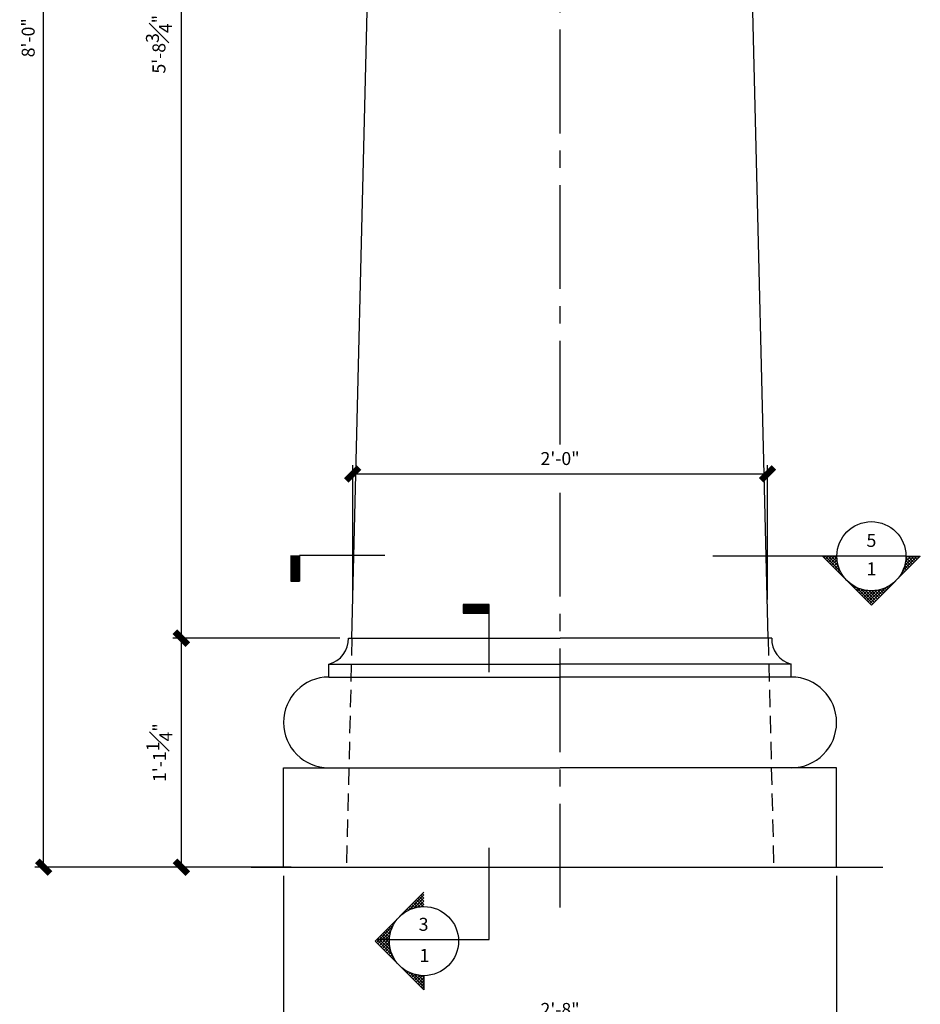
# Model space of a CAD drawing. Units: inches. Extents: x 2958 to 3102, y 2378 to 2650.
# Drawn here: x 2998 to 3050, y 2469 to 2526 of the extents above; entities that cross this region are included whole.
import ezdxf

# ---------------------------------------------------------------- set-up
doc = ezdxf.new("R2010")
doc.units = ezdxf.units.IN
doc.header["$MEASUREMENT"] = 0
doc.linetypes.add('CENTER2', pattern=[1.125, 0.75, -0.125, 0.125, -0.125])
doc.linetypes.add('HIDDEN2', pattern=[0.1875, 0.125, -0.0625])
for name, color, linetype in [('Details', 3, 'Continuous'), ('DIMS', 8, 'Continuous'), ('Fiberglass', 7, 'Continuous'), ('Framing', 4, 'Continuous'), ('GROUNDING', 6, 'Continuous'), ('Text', 8, 'Continuous')]:
    doc.layers.add(name, color=color, linetype=linetype)
doc.styles.add('DIMS', font='stylu.ttf')
doc.styles.add('NOTES', font='stylu.ttf', dxfattribs={"height": 0.375})
doc.dimstyles.new('1-1-2in', dxfattribs={"dimscale": 8, "dimtxt": 0.09375, "dimasz": 0.1875, "dimexe": 0.0625, "dimexo": 0.0625, "dimgap": 0.0625, "dimtad": 3, "dimdec": 4, "dimzin": 3, "dimdsep": 46, "dimlunit": 4, "dimtxsty": 'DIMS', "dimblk1": 'OBLIQUE', "dimblk2": 'OBLIQUE', "dimsah": 1, "dimcen": 0, "dimclrd": 3, "dimclre": 3, "dimclrt": 8, "dimadec": 3, "dimazin": 0, "dimtfac": 1, "dimtdec": 4, "dimtmove": 2, "dimatfit": 3, "dimfxl": 0, "dimfrac": 1, "dimtolj": 1, "dimtzin": 0, "dimlwd": -1, "dimlwe": -1, "dimarcsym": 0})

# ---------------------------------------------------------------- blocks, each defined once
blk = doc.blocks.new('*X5')
at = {"color": 0, "linetype": 'Continuous', "ltscale": 8}
for p, q in [((31.57, 33.514), (32.446, 34.391)), ((31.861, 33.629), (32.446, 34.214)), ((32.446, 33.845), (32.096, 34.195)), ((32.446, 34.022), (32.185, 34.283)), ((32.446, 34.198), (32.273, 34.372)), ((32.446, 34.375), (32.362, 34.46)), ((31.671, 33.56), (31.566, 33.665)), ((31.799, 33.609), (31.654, 33.753)), ((31.934, 33.65), (31.743, 33.841)), ((32.078, 33.682), (31.831, 33.93)), ((32.233, 33.705), (31.92, 34.018)), ((32.398, 33.716), (32.008, 34.107)), ((32.094, 33.685), (32.446, 34.037)), ((32.297, 33.711), (32.446, 33.861)), ((31.127, 33.22), (31.124, 33.223)), ((31.224, 33.299), (31.212, 33.311)), ((31.327, 33.374), (31.301, 33.399)), ((31.435, 33.442), (31.389, 33.488)), ((31.55, 33.504), (31.478, 33.576)), ((29.695, 31.64), (30.649, 32.594)), ((30.558, 32.375), (30.417, 32.516)), ((30.607, 32.502), (30.505, 32.604)), ((30.663, 32.623), (30.594, 32.692)), ((30.726, 32.737), (30.682, 32.781)), ((30.795, 32.845), (30.771, 32.869)), ((30.87, 32.947), (30.859, 32.957)), ((30.95, 33.043), (30.947, 33.046)), ((29.783, 31.551), (30.534, 32.302)), ((29.872, 31.463), (30.478, 32.069)), ((30.472, 31.4), (29.887, 31.985)), ((30.45, 31.599), (29.975, 32.074)), ((30.447, 31.778), (30.063, 32.162)), ((30.459, 31.943), (30.152, 32.25)), ((30.483, 32.096), (30.24, 32.339)), ((30.516, 32.24), (30.329, 32.427)), ((30.938, 30.404), (29.621, 31.72)), ((30.623, 30.895), (29.71, 31.808)), ((30.522, 31.173), (29.798, 31.897)), ((29.96, 31.374), (30.452, 31.866)), ((30.049, 31.286), (30.447, 31.684)), ((30.137, 31.198), (30.456, 31.517)), ((30.225, 31.109), (30.478, 31.362)), ((30.314, 31.021), (30.51, 31.217)), ((30.402, 30.933), (30.55, 31.081)), ((30.491, 30.844), (30.598, 30.952)), ((30.579, 30.756), (30.654, 30.83)), ((30.667, 30.667), (30.715, 30.715)), ((30.756, 30.579), (30.783, 30.606)), ((30.844, 30.491), (30.857, 30.503)), ((30.933, 30.402), (30.936, 30.406)), ((31.021, 30.314), (31.021, 30.314)), ((31.109, 30.225), (31.111, 30.228)), ((32.446, 28.895), (31.134, 30.208)), ((31.198, 30.137), (31.207, 30.147)), ((31.286, 30.049), (31.309, 30.072)), ((31.374, 29.96), (31.416, 30.002)), ((31.463, 29.872), (31.53, 29.939)), ((31.551, 29.783), (31.65, 29.882)), ((32.446, 29.072), (31.625, 29.893)), ((31.64, 29.695), (31.777, 29.832)), ((31.728, 29.607), (31.911, 29.79)), ((31.816, 29.518), (32.054, 29.756)), ((32.446, 29.249), (31.903, 29.792)), ((31.905, 29.43), (32.206, 29.731)), ((31.993, 29.342), (32.37, 29.718)), ((32.446, 29.425), (32.13, 29.742)), ((32.446, 29.602), (32.329, 29.72)), ((32.082, 29.253), (32.446, 29.618)), ((32.17, 29.165), (32.446, 29.441)), ((32.258, 29.076), (32.446, 29.265)), ((32.347, 28.988), (32.446, 29.088)), ((32.435, 28.9), (32.446, 28.911))]:
    blk.add_line(p, q, dxfattribs=at)
blk = doc.blocks.new('_OBLIQUE')
at = {"color": 6, "const_width": 0.25}
blk.add_lwpolyline([(-0.245, -0.245), (0.249, 0.249)], dxfattribs=at)
blk = doc.blocks.new('*D24')
at = {"layer": 'Defpoints', "color": 0, "linetype": 'Continuous'}
for p in [(3040.893, 2499.858), (3016.893, 2492.098), (3040.893, 2492.098)]:
    blk.add_point(p, dxfattribs=at)
at = {"layer": 'DIMS', "color": 3, "linetype": 'Continuous'}
for p, q in [((3016.893, 2492.598), (3016.893, 2500.358)), ((3040.893, 2492.598), (3040.893, 2500.358)), ((3016.893, 2499.858), (3040.893, 2499.858))]:
    blk.add_line(p, q, dxfattribs=at)
at = {"layer": 'DIMS', "color": 3, "linetype": 'Continuous', "xscale": 1.5, "yscale": 1.5, "zscale": 1.5, "rotation": 180}
blk.add_blockref('_OBLIQUE', (3016.893, 2499.858), dxfattribs=at)
at = {"layer": 'DIMS', "color": 3, "linetype": 'Continuous', "xscale": 1.5, "yscale": 1.5, "zscale": 1.5}
blk.add_blockref('_OBLIQUE', (3040.893, 2499.858), dxfattribs=at)
at = {"layer": 'DIMS', "color": 8, "linetype": 'Continuous', "insert": (3028.893, 2500.747), "char_height": 0.75, "attachment_point": 5, "style": 'DIMS'}
blk.add_mtext('\\A1;2\'-0"', dxfattribs=at)
blk = doc.blocks.new('*D25')
at = {"layer": 'Defpoints', "color": 0, "linetype": 'Continuous'}
for p in [(3012.893, 2477.102), (3044.893, 2477.102), (3044.893, 2467.977)]:
    blk.add_point(p, dxfattribs=at)
at = {"layer": 'DIMS', "color": 3, "linetype": 'Continuous'}
for p, q in [((3012.893, 2476.602), (3012.893, 2467.477)), ((3044.893, 2476.602), (3044.893, 2467.477)), ((3012.893, 2467.977), (3044.893, 2467.977))]:
    blk.add_line(p, q, dxfattribs=at)
at = {"layer": 'DIMS', "color": 3, "linetype": 'Continuous', "xscale": 1.5, "yscale": 1.5, "zscale": 1.5, "rotation": 180}
blk.add_blockref('_OBLIQUE', (3012.893, 2467.977), dxfattribs=at)
at = {"layer": 'DIMS', "color": 3, "linetype": 'Continuous', "xscale": 1.5, "yscale": 1.5, "zscale": 1.5}
blk.add_blockref('_OBLIQUE', (3044.893, 2467.977), dxfattribs=at)
at = {"layer": 'DIMS', "color": 8, "linetype": 'Continuous', "insert": (3028.893, 2468.865), "char_height": 0.75, "attachment_point": 5, "style": 'DIMS'}
blk.add_mtext('\\A1;2\'-8"', dxfattribs=at)
blk = doc.blocks.new('*D26')
at = {"layer": 'Defpoints', "color": 0, "linetype": 'Continuous'}
for p in [(3006.979, 2490.352), (3016.643, 2490.352), (3011.019, 2477.102)]:
    blk.add_point(p, dxfattribs=at)
at = {"layer": 'DIMS', "color": 3, "linetype": 'Continuous'}
for p, q in [((3016.143, 2490.352), (3006.479, 2490.352)), ((3006.979, 2477.102), (3006.979, 2490.352)), ((3010.519, 2477.102), (3006.479, 2477.102))]:
    blk.add_line(p, q, dxfattribs=at)
at = {"layer": 'DIMS', "color": 3, "linetype": 'Continuous', "xscale": 1.5, "yscale": 1.5, "zscale": 1.5}
for p, rotation in [((3006.979, 2490.352), 90), ((3006.979, 2477.102), 270)]:
    blk.add_blockref('_OBLIQUE', p, dxfattribs=dict(at, rotation=rotation))
at = {"layer": 'DIMS', "color": 8, "linetype": 'Continuous', "insert": (3005.712, 2483.727), "char_height": 0.75, "attachment_point": 5, "rotation": 90, "style": 'DIMS'}
blk.add_mtext('\\A1;1\'-1{\\H1.000000x;\\S1#4;}"', dxfattribs=at)
blk = doc.blocks.new('*D27')
at = {"layer": 'Defpoints', "color": 0, "linetype": 'Continuous'}
for p in [(3006.979, 2559.098), (3017.768, 2559.098), (3016.143, 2490.352)]:
    blk.add_point(p, dxfattribs=at)
at = {"layer": 'DIMS', "color": 3, "linetype": 'Continuous'}
for p, q in [((3017.268, 2559.098), (3006.479, 2559.098)), ((3006.979, 2490.352), (3006.979, 2559.098)), ((3015.643, 2490.352), (3006.479, 2490.352))]:
    blk.add_line(p, q, dxfattribs=at)
at = {"layer": 'DIMS', "color": 3, "linetype": 'Continuous', "xscale": 1.5, "yscale": 1.5, "zscale": 1.5}
for p, rotation in [((3006.979, 2559.098), 90), ((3006.979, 2490.352), 270)]:
    blk.add_blockref('_OBLIQUE', p, dxfattribs=dict(at, rotation=rotation))
at = {"layer": 'DIMS', "color": 8, "linetype": 'Continuous', "insert": (3005.683, 2524.725), "char_height": 0.75, "attachment_point": 5, "rotation": 90, "style": 'DIMS'}
blk.add_mtext('\\A1;5\'-8{\\H1.000000x;\\S3#4;}"', dxfattribs=at)
blk = doc.blocks.new('*D28')
at = {"layer": 'Defpoints', "color": 0, "linetype": 'Continuous'}
for p in [(2999.009, 2573.098), (3014.018, 2573.098), (3013.837, 2477.102)]:
    blk.add_point(p, dxfattribs=at)
at = {"layer": 'DIMS', "color": 3, "linetype": 'Continuous'}
for p, q in [((3013.518, 2573.098), (2998.509, 2573.098)), ((2999.009, 2477.102), (2999.009, 2573.098)), ((3013.337, 2477.102), (2998.509, 2477.102))]:
    blk.add_line(p, q, dxfattribs=at)
at = {"layer": 'DIMS', "color": 3, "linetype": 'Continuous', "xscale": 1.5, "yscale": 1.5, "zscale": 1.5}
for p, rotation in [((2999.009, 2573.098), 90), ((2999.009, 2477.102), 270)]:
    blk.add_blockref('_OBLIQUE', p, dxfattribs=dict(at, rotation=rotation))
at = {"layer": 'DIMS', "color": 8, "linetype": 'Continuous', "insert": (2998.118, 2525.1), "char_height": 0.75, "attachment_point": 5, "rotation": 90, "style": 'DIMS'}
blk.add_mtext('\\A1;8\'-0"', dxfattribs=at)

msp = doc.modelspace()

# ---------------------------------------------------------------- linework, layer by layer
at = {"layer": 'Details', "linetype": 'Continuous', "ltscale": 8}
for p, q in [((3013.32219, 2495.14257), (3013.32219, 2493.64257)), ((3013.38469, 2495.14257), (3013.38469, 2493.64257)), ((3013.44719, 2495.14257), (3013.44719, 2493.64257)), ((3013.50969, 2495.14257), (3013.50969, 2493.64257)), ((3013.57219, 2495.14257), (3013.57219, 2493.64257)), ((3013.63469, 2495.14257), (3013.63469, 2493.64257)), ((3013.69719, 2495.14257), (3013.69719, 2493.64257)), ((3013.75969, 2495.14257), (3013.75969, 2493.64257)), ((3013.82219, 2495.14257), (3013.82219, 2493.64257)), ((3013.82219, 2493.64257), (3013.82219, 2495.14257)), ((3018.7593, 2495.14257), (3013.82219, 2495.14257)), ((3048.9085, 2495.0961), (3037.74075, 2495.0961)), ((3044.9085, 2495.0961), (3044.08007, 2495.0961)), ((3046.9085, 2492.26767), (3044.08007, 2495.0961)), ((3046.9085, 2492.26767), (3049.73692, 2495.0961)), ((3048.9085, 2495.0961), (3049.73692, 2495.0961)), ((3024.78688, 2492.30577), (3023.28688, 2492.30577)), ((3023.28688, 2492.30577), (3023.28688, 2491.80577)), ((3024.78688, 2492.24327), (3023.28688, 2492.24327)), ((3024.78688, 2492.18077), (3023.28688, 2492.18077)), ((3024.78688, 2492.11827), (3023.28688, 2492.11827)), ((3024.78688, 2492.05577), (3023.28688, 2492.05577)), ((3024.78688, 2491.99327), (3023.28688, 2491.99327)), ((3024.78688, 2491.93077), (3023.28688, 2491.93077)), ((3024.78688, 2488.38119), (3024.78688, 2492.30577)), ((3024.78688, 2491.86827), (3023.28688, 2491.86827)), ((3024.78688, 2491.80577), (3023.28688, 2491.80577)), ((3023.28688, 2491.80577), (3024.78688, 2491.80577)), ((3024.78688, 2472.91014), (3024.78688, 2478.21779)), ((3018.18996, 2472.81834), (3021.01839, 2475.64677)), ((3018.18996, 2472.81834), (3021.01839, 2469.98991)), ((3018.28176, 2472.91014), (3024.78688, 2472.91014)), ((3021.01839, 2470.81834), (3021.01839, 2469.98991))]:
    msp.add_line(p, q, dxfattribs=at)
for centre in [(3046.9085, 2495.0961), (3021.01839, 2472.81834)]:
    msp.add_circle(centre, 2, dxfattribs=at)
at = {"layer": 'DIMS', "linetype": 'CENTER2', "ltscale": 8}
for p, q in [((3028.89289, 2501.56912), (3028.89289, 2545.52874)), ((3028.89289, 2474.75965), (3028.89289, 2499.27138))]:
    msp.add_line(p, q, dxfattribs=at)
at = {"layer": 'Fiberglass', "linetype": 'Continuous', "ltscale": 8}
for p, q in [((3016.85053, 2490.35172), (3018.50547, 2558.58587)), ((3040.93524, 2490.35172), (3039.28031, 2558.58587)), ((3016.64289, 2490.35172), (3016.89289, 2490.35172)), ((3016.89289, 2490.35172), (3028.89289, 2490.35172)), ((3040.89289, 2490.35172), (3028.89289, 2490.35172)), ((3041.14289, 2490.35172), (3040.89289, 2490.35172)), ((3015.51789, 2488.85172), (3028.89289, 2488.85172)), ((3015.51789, 2488.10172), (3015.51789, 2488.85172)), ((3042.26789, 2488.85172), (3028.89289, 2488.85172)), ((3042.26789, 2488.10172), (3042.26789, 2488.85172)), ((3015.51789, 2488.10172), (3028.89289, 2488.10172)), ((3042.26789, 2488.10172), (3028.89289, 2488.10172)), ((3012.89289, 2482.85172), (3015.51789, 2482.85172)), ((3012.89289, 2477.10172), (3012.89289, 2482.85172)), ((3015.51789, 2482.85172), (3028.89289, 2482.85172)), ((3042.26789, 2482.85172), (3028.89289, 2482.85172)), ((3044.89289, 2482.85172), (3042.26789, 2482.85172)), ((3044.89289, 2477.10172), (3044.89289, 2482.85172))]:
    msp.add_line(p, q, dxfattribs=at)
for centre, radius, start, end in [((3015.15672, 2490.29447), 1.48727, 284.054235, 2.20597), ((3042.62906, 2490.29447), 1.48727, 177.79403, 255.945765), ((3015.51789, 2485.47672), 2.625, 90, 270), ((3042.26789, 2485.47672), 2.625, 270, 90)]:
    msp.add_arc(centre, radius, start, end, dxfattribs=at)
at = {"layer": 'Framing', "linetype": 'HIDDEN2', "ltscale": 8}
for p, q in [((3016.85053, 2490.35172), (3016.52917, 2477.10172)), ((3040.93524, 2490.35172), (3041.2566, 2477.10172))]:
    msp.add_line(p, q, dxfattribs=at)
at = {"layer": 'GROUNDING', "linetype": 'Continuous', "ltscale": 8}
msp.add_line((3011.01896, 2477.10172), (3047.57166, 2477.10172), dxfattribs=at)
at = {"layer": 'Text', "linetype": 'Continuous', "ltscale": 8}
msp.add_line((3013.32219, 2493.64257), (3013.82219, 2493.64257), dxfattribs=at)

# ---------------------------------------------------------------- block references
at = {"layer": 'Details', "linetype": 'Continuous', "ltscale": 8, "rotation": 90}
msp.add_blockref('*X5', (3078.62512, 2462.64961), dxfattribs=at)
at = {"layer": 'Details', "linetype": 'Continuous', "ltscale": 8}
msp.add_blockref('*X5', (2988.5719, 2441.10172), dxfattribs=at)

# ---------------------------------------------------------------- texts
at = {"layer": 'Text', "linetype": 'Continuous', "ltscale": 8, "char_height": 0.75, "attachment_point": 2, "style": 'NOTES'}
for s, insert, width in [('5', (3046.90809, 2496.38386), 1.125), ('{1}', (3046.90809, 2494.73735), 0.8346), ('3', (3020.99557, 2474.16591), 1.125), ('{1}', (3021.04551, 2472.36721), 0.3575)]:
    msp.add_mtext(s, dxfattribs=dict(at, insert=insert, width=width))

# ---------------------------------------------------------------- dimensions: what is measured, and where the dimension line sits
at = {"layer": 'DIMS', "linetype": 'Continuous', "ltscale": 8}
for base, p1, p2, picture, middle in [((2999.00907, 2573.09799), (3013.83684, 2477.10172), (3014.01789, 2573.09799), '*D28', (2998.11842, 2525.09985)), ((3006.97861, 2559.09799), (3016.14289, 2490.35172), (3017.76789, 2559.09799), '*D27', (3005.68332, 2524.72485)), ((3006.97861, 2490.35172), (3011.01896, 2477.10172), (3016.64289, 2490.35172), '*D26', (3005.71214, 2483.72672))]:
    dim = msp.add_linear_dim(base=base, p1=p1, p2=p2, angle=90, dimstyle='1-1-2in', dxfattribs=at)
    dim.commit()
    dim.dimension.update_dxf_attribs({"geometry": picture, "text_midpoint": middle})
for base, p1, p2, picture, middle in [((3040.89289, 2499.85849), (3016.89289, 2492.09799), (3040.89289, 2492.09799), '*D24', (3028.89289, 2500.74694)), ((3044.89289, 2467.97711), (3012.89289, 2477.10172), (3044.89289, 2477.10172), '*D25', (3028.89289, 2468.86502))]:
    dim = msp.add_linear_dim(base=base, p1=p1, p2=p2, dimstyle='1-1-2in', dxfattribs=at)
    dim.commit()
    dim.dimension.update_dxf_attribs({"geometry": picture, "text_midpoint": middle})

doc.saveas('drawing.dxf')
